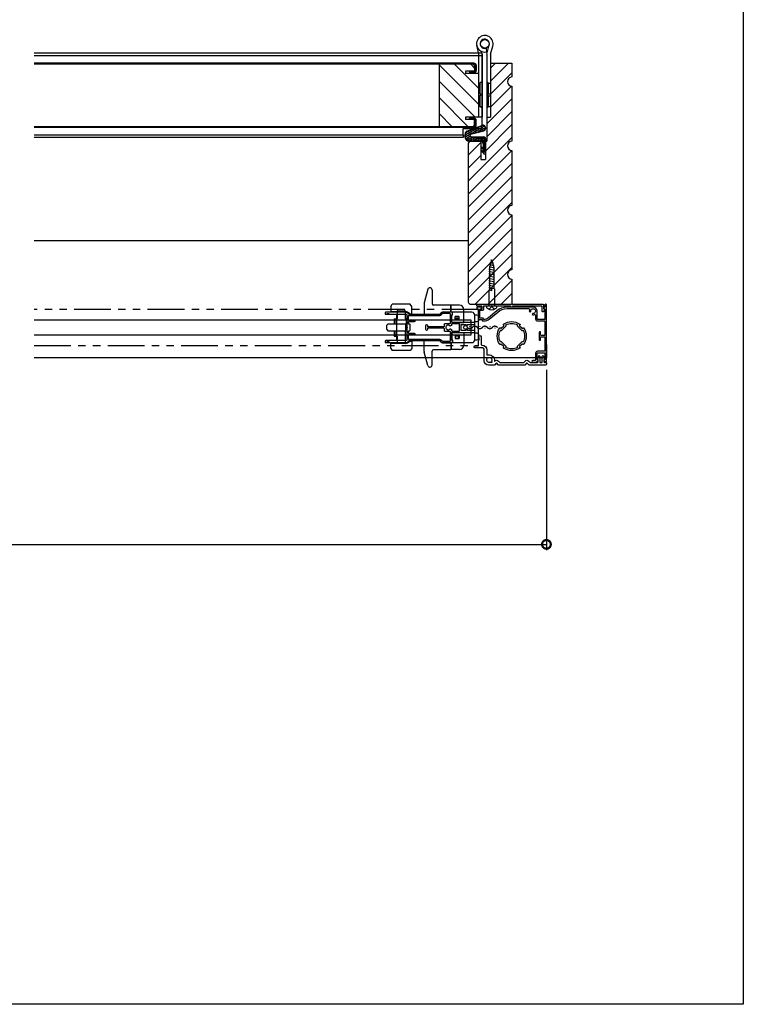
# Model space of a CAD drawing. Extents: x 1802 to 6054, y 3339 to 4919.
# Drawn here: x 5554 to 6054, y 3339 to 4019 of the extents above; entities that cross this region are included whole.
import ezdxf

# ---------------------------------------------------------------- set-up
doc = ezdxf.new("R2010")
doc.units = 0
doc.header["$LTSCALE"] = 0.8
doc.linetypes.add('HIDDEN', pattern=[9.525, 6.35, -3.175])
doc.linetypes.add('PHANTOM', pattern=[63.5, 31.75, -6.35, 6.35, -6.35, 6.35, -6.35])
doc.layers.get('0').update_dxf_attribs({"linetype": 'CONTINUOUS'})
doc.layers.get('DEFPOINTS').update_dxf_attribs({"linetype": 'CONTINUOUS'})
for name, color, linetype in [('1', 6, 'CONTINUOUS'), ('5', 3, 'CONTINUOUS'), ('6', 2, 'CONTINUOUS'), ('8', 1, 'CONTINUOUS'), ('NITEN', 2, 'PHANTOM'), ('SUNPOU', 3, 'CONTINUOUS'), ('TENSEN', 2, 'HIDDEN'), ('TEXT', 3, 'CONTINUOUS')]:
    doc.layers.add(name, color=color, linetype=linetype)
doc.layers.add('CYAN', color=4, linetype='CONTINUOUS', lineweight=25)
doc.styles.get("Standard").update_dxf_attribs({"font": 'romans.shx', "bigfont": 'extfont.shx'})
doc.dimstyles.new('GEN-ISO', dxfattribs={"dimscale": 4, "dimtxt": 3, "dimasz": 1.5, "dimexe": 1, "dimexo": 1, "dimgap": 1.3, "dimtad": 1, "dimdec": 3, "dimdsep": 46, "dimtxsty": 'Standard', "dimblk": 'DOTSMALL', "dimblk1": 'DOTSMALL', "dimblk2": 'ARROWANG', "dimcen": 0, "dimclrd": 256, "dimclre": 256, "dimclrt": 256, "dimadec": 0, "dimazin": 2, "dimtp": 0.1, "dimtm": 0.1, "dimtfac": 0.71, "dimtdec": 3, "dimtmove": 0, "dimatfit": 1, "dimldrblk": 'ARROWANG', "dimfxl": 0, "dimlwd": -1, "dimlwe": -1, "dimarcsym": 0})

# ---------------------------------------------------------------- blocks, each defined once
blk = doc.blocks.new('A$C41FC16F6')
for p, q in [((-0.02, 3.5), (0, 3.5)), ((0, 3.5), (0, -3.5)), ((11.9, 1.9), (0, 1.9)), ((11.9, 1.9), (12.7, -1.9)), ((26.78, 1.4), (12.01, 1.4)), ((13.5, 1.9), (14.3, -1.9)), ((15.1, 1.9), (15.9, -1.9)), ((16.7, 1.9), (17.5, -1.9)), ((18.3, 1.9), (19.1, -1.9)), ((19.9, 1.9), (20.7, -1.9)), ((21.5, 1.9), (22.3, -1.9)), ((23.1, 1.9), (23.9, -1.9)), ((24.7, 1.9), (25.5, -1.9)), ((26.3, 1.9), (27.1, -1.83)), ((32, 0), (26.78, 1.4)), ((27.9, 1.62), (28.7, -1.4)), ((29.5, 1.19), (30.3, -0.97)), ((31.1, 0.76), (31.9, -0.54)), ((-0.02, -3.5), (0, -3.5)), ((11.1, -1.9), (0, -1.9)), ((10.7, 0), (11.1, -1.9)), ((10.7, 0), (12.3, 0)), ((26.78, -1.4), (10.99, -1.4)), ((32, 0), (26.78, -1.4))]:
    blk.add_line(p, q)
for centre, radius, start, end in [((1.7, 0), 4.4, 145.1501, 214.8499), ((-0.02, 1.2), 2.3, 90, 145.1501), ((-0.02, -1.2), 2.3, 214.8499, 270)]:
    blk.add_arc(centre, radius, start, end)
at = {"layer": 'TENSEN', "color": 6}
for p in [(-2.19, 2.05), (-2.19, -2.05)]:
    blk.add_line(p, (-0.14, 0), dxfattribs=at)
blk = doc.blocks.new('_Screen01')
for centre in [(5.2, 0.5), (1.73, -0.5)]:
    blk.add_circle(centre, 0.1)
for centre, start, end in [((1.73, -1), 30, 150), ((5.2, 1), 210, 330)]:
    blk.add_arc(centre, 2, start, end)
blk = doc.blocks.new('_DOTSMALL')
at = {"color": 0, "linetype": 'ByBlock', "const_width": 1}
blk.add_lwpolyline([(-0.125, 0, 1), (0.125, 0, 1)], format="xyb", close=True, dxfattribs=at)
blk = doc.blocks.new('*D20')
at = {"layer": 'DEFPOINTS', "color": 0}
for p in [(4609.94, 3781.25), (5917.89, 3781.25), (5917.89, 3656.55)]:
    blk.add_point(p, dxfattribs=at)
at = {"layer": 'SUNPOU'}
for p, q in [((4609.94, 3777.25), (4609.94, 3652.55)), ((5917.89, 3777.25), (5917.89, 3652.55)), ((4609.94, 3656.55), (5917.89, 3656.55))]:
    blk.add_line(p, q, dxfattribs=at)
at = {"layer": 'SUNPOU', "xscale": 6, "yscale": 6, "zscale": 6, "rotation": 180}
blk.add_blockref('_DOTSMALL', (4609.94, 3656.55), dxfattribs=at)
at = {"layer": 'SUNPOU', "xscale": 6, "yscale": 6, "zscale": 6}
blk.add_blockref('_DOTSMALL', (5917.89, 3656.55), dxfattribs=at)
at = {"layer": 'SUNPOU', "insert": (5263.92, 3667.75), "char_height": 12, "attachment_point": 5}
blk.add_mtext('W', dxfattribs=at)
blk = doc.blocks.new('ARROWANG')
at = {"layer": 'SUNPOU'}
blk.add_solid([(0, 0), (-1.5, 0.4), (-1.5, -0.4)], dxfattribs=at)

msp = doc.modelspace()

# ---------------------------------------------------------------- hatches: boundary and pattern name
at = {"layer": '1'}
h = msp.add_hatch(dxfattribs=at)
h.set_pattern_fill('TRIANG', color=256, scale=3.810649, angle=90, style=0)
h.set_pattern_definition([(150, (-2636.6161, 3994.0922), (-1.2375445, -0.71449665), [0.71449665, -0.71449665]), (210, (-2636.6161, 3994.0922), (-8e-10, -1.4289933), [0.71449665, -0.71449665]), (90, (-2637.2349, 3993.7349), (-1.2375445, 0.71449665), [0.71449665, -0.71449665])])
edge = h.paths.add_edge_path()
edge.add_line((5875.0569, 3932.6299), (5875.0569, 3937.0899))
edge.add_line((5875.0934, 3932.7353), (5875.244, 3933.2022))
edge.add_arc((5876.5125, 3932.1857), 1.5218, 158.829294, 163.0280011)
edge.add_arc((5866.241, 3936.1558), 9.4751, 341.8417885, 354.2062943)
edge.add_line((5875.7003, 3937.202), (5875.6669, 3935.1854))
edge.add_arc((5874.69, 3937.0832), 1.0168, 6.5207684, 103.9144467)
edge.add_arc((5874.3713, 3937.8272), 0.254, 73.0173656, 90)
edge.add_line((5866.2936, 3938.0943), (5874.3713, 3938.0812))
edge.add_arc((5866.2115, 3939.2798), 1.1884, 86.0376623, 273.9623377)
edge.add_line((5866.2936, 3940.4654), (5874.4503, 3942.6863))
edge.add_arc((5874.0112, 3944.4509), 1.8184, 283.9733353, 468.8371188)
edge.add_line((5863.1624, 3942.0819), (5873.4298, 3946.1775))
edge.add_arc((5863.557, 3940.3485), 1.7777, 102.8239374, 171.589811)
edge.add_arc((5865.6119, 3939.6954), 3.9214, 166.5423255, 189.3914902)
edge.add_line((5862.0892, 3937.3086), (5861.7431, 3939.0555))
edge.add_arc((5864.4535, 3937.8363), 2.4225, 192.5815595, 263.4399322)
edge.add_line((5864.1587, 3935.4307), (5873.1571, 3935.4251))
edge.add_arc((5873.0317, 3934.3738), 1.0587, 37.1879635, 83.2024238)
edge.add_arc((5871.6316, 3933.4642), 2.7268, 12.3949306, 34.4898943)
edge.add_line((5874.2948, 3934.0496), (5874.2948, 3936.0737))
edge.add_arc((5873.6597, 3936.0737), 0.6351, 0, 90)
edge.add_line((5873.6597, 3936.7088), (5870.4969, 3936.7088))
edge.add_line((5870.4969, 3936.7088), (5870.4969, 3937.3439))
edge.add_line((5870.4969, 3937.3439), (5874.8029, 3937.3439))
edge.add_arc((5874.8029, 3937.0899), 0.254, 0, 90)

# ---------------------------------------------------------------- linework, layer by layer
msp.add_lwpolyline([(6053.9158, 3338.5292), (4473.9158, 3338.5292), (4473.9158, 4430.5292), (6053.9158, 4430.5292)], close=True)
for points in [[(5916.1914, 3819.2466, -0.56491624), (5916.4566, 3818.8065), (5915.7451, 3817.4597, -0.78233145), (5914.9914, 3817.6466), (5914.9914, 3820.9466, 0.41421356), (5914.6914, 3821.2466), (5908.345, 3821.2466, -0.1316525), (5908.245, 3821.2734), (5907.9914, 3821.4198, 0.26794919), (5907.7914, 3821.4198), (5907.5378, 3821.2734, -0.1316525), (5907.4378, 3821.2466), (5894.8453, 3821.2466, 0.32753822), (5894.3684, 3820.8966, -0.73379939), (5893.4144, 3820.8966, 0.32753822), (5892.9375, 3821.2466), (5880.345, 3821.2466, -0.1316525), (5880.245, 3821.2734), (5879.9914, 3821.4198, 0.26794919), (5879.7914, 3821.4198), (5879.5378, 3821.2734, -0.1316525), (5879.4378, 3821.2466), (5874.6914, 3821.2466, 0.41421356), (5874.3914, 3820.9466), (5874.3914, 3819.2466, -0.41421356), (5873.3914, 3818.2466), (5872.4914, 3818.2466, -1), (5872.4914, 3819.2466), (5873.1914, 3819.2466, 0.41421356), (5873.3914, 3819.4466), (5873.3914, 3820.9466, 0.41421356), (5873.0914, 3821.2466), (5870.1914, 3821.2466, -0.41421356), (5869.8914, 3821.5466), (5869.8914, 3822.2466, -0.41421356), (5870.1914, 3822.5466), (5915.3914, 3822.5466, -0.41421356), (5915.8914, 3822.0466), (5915.8914, 3819.5466, 0.41421356), (5916.1914, 3819.2466)], [(5870.8914, 3819.0466, 0.41421356), (5870.5914, 3819.3466, -0.41421356), (5870.8914, 3819.0466), (5870.8914, 3812.5466, 0.41421356), (5871.3914, 3812.0466), (5873.0914, 3812.0466, -0.41421356), (5873.3914, 3811.7466), (5873.3914, 3811.5466, 0.41421356), (5873.8914, 3811.0466), (5874.8914, 3811.0466, 0.17632698), (5878.4267, 3812.3334), (5884.235, 3817.2071, -0.17632698), (5890.6628, 3819.5466), (5905.7789, 3819.5466, -0.53390927), (5906.2412, 3818.8561, 0.10486143), (5906.0424, 3817.7748, 1), (5907.042, 3817.8019, -2.5098457), (5908.6467, 3816.1972, 1), (5908.6196, 3815.1976, 0.10486143), (5909.7009, 3815.3964, -0.53390927), (5910.3914, 3814.9341), (5910.3914, 3812.3466, 0.41421356), (5911.6914, 3811.0466), (5916.5914, 3811.0466, -0.41421356), (5916.8914, 3810.7466), (5916.8914, 3801.3466, -0.41421356), (5916.5914, 3801.0466), (5914.1914, 3801.0466, -0.41421356), (5913.8914, 3801.3466), (5913.8914, 3803.0466, 1), (5912.8914, 3803.0466), (5912.8914, 3798.0466, 1), (5913.8914, 3798.0466), (5913.8914, 3799.7466, -0.41421356), (5914.1914, 3800.0466), (5916.5914, 3800.0466, -0.41421356), (5916.8914, 3799.7466), (5916.8914, 3790.3466, -0.41421356), (5916.5914, 3790.0466), (5911.6914, 3790.0466, 0.41421356), (5910.3914, 3788.7466), (5910.3914, 3783.9466, -0.41421356), (5910.0914, 3783.6466), (5908.3914, 3783.6466, 1), (5908.3914, 3782.6466), (5911.0914, 3782.6466, 0.41421356), (5911.3914, 3782.9466, -0.41421356), (5911.6914, 3783.2466), (5911.8914, 3783.2466, 0.41421356), (5912.1914, 3783.5466), (5912.1914, 3783.9466, 0.41421356), (5911.8914, 3784.2466), (5911.6914, 3784.2466, -0.41421356), (5911.3914, 3784.5466), (5911.3914, 3788.7466, -0.41421356), (5911.6914, 3789.0466), (5916.5914, 3789.0466, -0.41421356), (5916.8914, 3788.7466), (5916.8914, 3784.5466, -0.41421356), (5916.5914, 3784.2466), (5916.3914, 3784.2466, 0.41421356), (5916.0914, 3783.9466), (5916.0914, 3783.5466, 0.41421356), (5916.3914, 3783.2466), (5916.5914, 3783.2466, -0.41421356), (5916.8914, 3782.9466, 0.41421356), (5917.1914, 3782.6466), (5917.5914, 3782.6466, 0.41421356), (5917.8914, 3782.9466), (5917.8914, 3822.2466, 0.41421356), (5917.5914, 3822.5466), (5917.1914, 3822.5466, 0.41421356), (5916.8914, 3822.2466), (5916.8914, 3820.8466, -0.41421356), (5916.5914, 3820.5466), (5916.4914, 3820.5466, 0.41421356), (5915.9914, 3820.0466), (5915.9914, 3819.8466, 0.41421356), (5916.4914, 3819.3466), (5916.5914, 3819.3466, -0.41421356), (5916.8914, 3819.0466), (5916.8914, 3812.3466, -0.41421356), (5916.5914, 3812.0466), (5911.6914, 3812.0466, -0.41421356), (5911.3914, 3812.3466), (5911.3914, 3818.0466, 0.41421356), (5908.8914, 3820.5466), (5890.6628, 3820.5466, 0.17632698), (5883.5922, 3817.9731), (5877.7839, 3813.0994, -0.15795489), (5875.2128, 3812.0581), (5874.6914, 3812.0581, -0.41421356), (5874.3914, 3812.3581), (5874.3914, 3812.5466, 0.41421356), (5873.8914, 3813.0466), (5872.1914, 3813.0466, -0.41421356), (5871.8914, 3813.3466), (5871.8914, 3819.0466, -0.41421356), (5872.1914, 3819.3466), (5872.6914, 3819.3466, 0.41421356), (5872.9914, 3819.6466), (5872.9914, 3820.2466, 0.41421356), (5872.6914, 3820.5466), (5870.1914, 3820.5466, 0.41421356), (5869.8914, 3820.2466), (5869.8914, 3819.6466, 0.41421356), (5870.1914, 3819.3466), (5870.5914, 3819.3466)], [(5822.3914, 3803.7466), (5822.3914, 3802.8966, 0.41421356), (5822.6914, 3802.5966), (5826.4914, 3802.5966, -1), (5826.4914, 3801.5966), (5822.6914, 3801.5966, 0.41421356), (5822.3914, 3801.2966), (5822.3914, 3798.7466, 0.41421356), (5822.6914, 3798.4466), (5844.0191, 3798.4466, -0.24539268), (5845.168, 3797.8466, 0.24539268), (5846.8914, 3796.9466), (5851.1914, 3796.9466, 0.41421356), (5851.4914, 3797.2466), (5851.4914, 3803.5466, 0.41421356), (5851.1914, 3803.8466), (5847.8914, 3803.8466, -0.41421356), (5847.3914, 3804.3466), (5847.3914, 3805.6466, 0.41421356), (5847.0914, 3805.9466), (5835.8914, 3805.9466, 0.41421356), (5835.5914, 3805.6466), (5835.5914, 3805.0466, -1), (5834.5914, 3805.0466), (5834.5914, 3808.0466, -1), (5835.5914, 3808.0466), (5835.5914, 3807.4466, 0.41421356), (5835.8914, 3807.1466), (5847.0914, 3807.1466, 0.41421356), (5847.3914, 3807.4466), (5847.3914, 3808.7466, -0.41421356), (5847.8914, 3809.2466), (5851.1914, 3809.2466, 0.41421356), (5851.4914, 3809.5466), (5851.4914, 3815.8466, 0.41421356), (5851.1914, 3816.1466), (5846.8914, 3816.1466, 0.24539268), (5845.168, 3815.2466, -0.24539268), (5844.0191, 3814.6466), (5822.6914, 3814.6466, 0.41421356), (5822.3914, 3814.3466), (5822.3914, 3811.7966, 0.41421356), (5822.6914, 3811.4966), (5826.4914, 3811.4966, -1), (5826.4914, 3810.4966), (5822.6914, 3810.4966, 0.41421356), (5822.3914, 3810.1966), (5822.3914, 3809.3466, 0.41421356), (5822.6914, 3809.0466), (5823.0914, 3809.0466, -0.41421356), (5823.3914, 3808.7466), (5823.3914, 3804.3466, -0.41421356), (5823.0914, 3804.0466), (5822.6914, 3804.0466, 0.41421356), (5822.3914, 3803.7466, -0.41421356), (5822.6914, 3804.0466), (5823.0914, 3804.0466, 0.41421356), (5823.3914, 3804.3466)]]:
    msp.add_lwpolyline(points, format="xyb")
for points in [[(5863.3914, 3804.8966, 1), (5862.3914, 3804.8966), (5862.3914, 3804.7466, -0.41421356), (5862.0914, 3804.4466), (5859.1914, 3804.4466, -0.41421356), (5858.8914, 3804.7466), (5858.8914, 3808.3466, -0.41421356), (5859.1914, 3808.6466), (5862.0914, 3808.6466, -0.41421356), (5862.3914, 3808.3466), (5862.3914, 3808.1966, 1), (5863.3914, 3808.1966), (5863.3914, 3808.3466, -0.41421356), (5863.6914, 3808.6466), (5868.0914, 3808.6466, 0.41421356), (5868.3914, 3808.9466), (5868.3914, 3809.2466, 0.41421356), (5867.6914, 3809.9466), (5852.8914, 3809.9466, -0.41421356), (5852.3914, 3810.4466), (5852.3914, 3815.055, -0.36597738), (5852.6414, 3815.3508, 0.36597738), (5852.8914, 3815.6466), (5852.8914, 3816.3466, 0.41421356), (5852.1914, 3817.0466), (5846.8914, 3817.0466, 0.24539268), (5844.4294, 3815.7609, -0.24539268), (5844.0191, 3815.5466), (5823.2637, 3815.5466, -0.24539268), (5822.8534, 3815.7609, 0.24539268), (5820.3914, 3817.0466), (5807.0914, 3817.0466, 1), (5807.0914, 3815.6466), (5807.5914, 3815.6466, 0.41421356), (5807.7914, 3815.8466), (5807.7914, 3816.0466, -0.41421356), (5807.9914, 3816.2466), (5808.8914, 3816.2466, -0.41421356), (5809.0914, 3816.0466), (5809.0914, 3815.8466, 0.41421356), (5809.2914, 3815.6466), (5821.0914, 3815.6466, -0.41421356), (5821.3914, 3815.3466), (5821.3914, 3807.0002, 0.1316525), (5821.4182, 3806.9002), (5821.5646, 3806.6466, -0.26794919), (5821.5646, 3806.4466), (5821.4182, 3806.193, 0.1316525), (5821.3914, 3806.093), (5821.3914, 3797.7466, -0.41421356), (5821.0914, 3797.4466), (5809.2914, 3797.4466, 0.41421356), (5809.0914, 3797.2466), (5809.0914, 3797.0466, -0.41421356), (5808.8914, 3796.8466), (5807.9914, 3796.8466, -0.41421356), (5807.7914, 3797.0466), (5807.7914, 3797.2466, 0.41421356), (5807.5914, 3797.4466), (5807.0914, 3797.4466, 1), (5807.0914, 3796.0466), (5820.3914, 3796.0466, 0.24539268), (5822.8534, 3797.3323, -0.24539268), (5823.2637, 3797.5466), (5844.0191, 3797.5466, -0.24539268), (5844.4294, 3797.3323, 0.24539268), (5846.8914, 3796.0466), (5852.1914, 3796.0466, 0.41421356), (5852.8914, 3796.7466), (5852.8914, 3797.4466, 0.36597738), (5852.6414, 3797.7424, -0.36597738), (5852.3914, 3798.0382), (5852.3914, 3802.6466, -0.41421356), (5852.8914, 3803.1466), (5867.6914, 3803.1466, 0.41421356), (5868.3914, 3803.8466), (5868.3914, 3804.1466, 0.41421356), (5868.0914, 3804.4466), (5863.6914, 3804.4466, -0.41421356), (5863.3914, 3804.7466)], [(5850.3755, 3805.0216, 0.12550234), (5851.0467, 3805.4397, -0.3454303), (5851.6578, 3805.5268), (5852.2414, 3805.1898, -0.26794919), (5852.3914, 3804.93), (5852.3914, 3804.3466, 0.41421356), (5852.6914, 3804.0466), (5857.5914, 3804.0466, 0.41421356), (5857.8914, 3804.3466), (5857.8914, 3808.7466, 0.41421356), (5857.5914, 3809.0466), (5852.6914, 3809.0466, 0.41421356), (5852.3914, 3808.7466), (5852.3914, 3808.1632, -0.26794919), (5852.2414, 3807.9034), (5851.6483, 3807.561, -0.34688676), (5851.0525, 3807.6475, 0.12682365), (5850.3755, 3808.0716, 0.77459667), (5849.4073, 3808.0716, 0.73172268), (5849.4073, 3805.0216, 0.77459667)], [(5899.5275, 3792.2862, -0.30865119), (5888.2553, 3792.2862, -0.4700005), (5888.2123, 3792.7462), (5888.4113, 3792.9452, 0.41421356), (5888.4113, 3793.3695), (5886.7143, 3795.0665, 0.41421356), (5886.29, 3795.0665), (5886.0909, 3794.8675, -0.4700005), (5885.631, 3794.9105, -0.30865119), (5885.631, 3806.1827, -0.4700005), (5886.0909, 3806.2258), (5886.29, 3806.0267, 0.41421356), (5886.7143, 3806.0267), (5888.4113, 3807.7238, 0.41421356), (5888.4113, 3808.148), (5888.2123, 3808.3471, -0.4700005), (5888.2553, 3808.807, -0.30865119), (5899.5275, 3808.807, -0.4700005), (5899.5705, 3808.3471), (5899.3715, 3808.148, 0.41421356), (5899.3715, 3807.7238), (5901.0685, 3806.0267, 0.41421356), (5901.4928, 3806.0267), (5901.6919, 3806.2258, -0.4700005), (5902.1518, 3806.1827, -0.30865119), (5902.1518, 3794.9105, -0.4700005), (5901.6919, 3794.8675), (5901.4928, 3795.0665, 0.41421356), (5901.0685, 3795.0665), (5899.3715, 3793.3695, 0.41421356), (5899.3715, 3792.9452), (5899.5705, 3792.7462, -0.4700005)], [(5889.9371, 3792.6851, -0.51116244), (5889.8855, 3793.0052), (5890.0377, 3793.1574, 0.41421356), (5890.0377, 3793.4402), (5886.785, 3796.6929, 0.41421356), (5886.5021, 3796.6929), (5886.35, 3796.5407, -0.51116244), (5886.0299, 3796.5923, -0.23733328), (5886.0299, 3804.501, -0.51116244), (5886.35, 3804.5525), (5886.5021, 3804.4004, 0.41421356), (5886.785, 3804.4004), (5890.0377, 3807.653, 0.41421356), (5890.0377, 3807.9359), (5889.8855, 3808.088, -0.51116244), (5889.9371, 3808.4081, -0.23733328), (5897.8457, 3808.4081, -0.51116244), (5897.8973, 3808.088), (5897.7451, 3807.9359, 0.41421356), (5897.7451, 3807.653), (5900.9978, 3804.4004, 0.41421356), (5901.2807, 3804.4004), (5901.4328, 3804.5525, -0.51116244), (5901.7529, 3804.501, -0.23733328), (5901.7529, 3796.5923, -0.51116244), (5901.4328, 3796.5407), (5901.2807, 3796.6929, 0.41421356), (5900.9978, 3796.6929), (5897.7451, 3793.4402, 0.41421356), (5897.7451, 3793.1574), (5897.8973, 3793.0052, -0.51116244), (5897.8457, 3792.6851, -0.23733328)], [(5882.1186, 3783.3023, -0.41421356), (5884.6642, 3783.3023), (5885.6198, 3782.3466), (5902.163, 3782.3466), (5903.1186, 3783.3023, -0.41421356), (5905.6642, 3783.3023), (5906.6198, 3782.3466), (5911.6914, 3782.3466, 0.41421356), (5912.1914, 3782.8466), (5912.1914, 3784.3466), (5911.6914, 3784.3466), (5911.6914, 3784.7466), (5912.5206, 3786.7966, -0.82417156), (5913.2914, 3786.6466), (5913.2914, 3782.3466), (5914.9914, 3782.3466), (5914.9914, 3786.6466, -0.82417156), (5915.7622, 3786.7966), (5916.5914, 3784.7466), (5916.5914, 3784.3466), (5916.0914, 3784.3466), (5916.0914, 3782.8466, 0.41421356), (5916.5914, 3782.3466), (5917.5914, 3782.3466, -0.41421356), (5917.8914, 3782.0466), (5917.8914, 3781.2466, -0.41421356), (5917.1914, 3780.5466), (5905.8742, 3780.5466), (5904.3914, 3782.0295), (5902.9086, 3780.5466), (5884.8742, 3780.5466), (5883.3914, 3782.0295), (5881.9086, 3780.5466), (5877.8914, 3780.5466, -0.41421356), (5874.8914, 3783.5466), (5874.8914, 3791.0466, 0.41421356), (5873.3914, 3792.5466), (5868.3914, 3792.5466, -0.41421356), (5867.8914, 3793.0466), (5867.8914, 3793.2466, -0.41421356), (5868.3914, 3793.7466), (5870.8914, 3793.7466), (5870.8914, 3798.0466), (5871.4914, 3798.0466), (5871.4914, 3799.5466), (5870.8914, 3799.5466), (5870.8914, 3800.1466, -1), (5872.6914, 3800.1466), (5872.6914, 3794.8466, 0.41421356), (5873.1914, 3794.3466), (5873.3914, 3794.3466, -0.41421356), (5876.6914, 3791.0466), (5876.6914, 3787.5466), (5878.4414, 3787.5466, -0.41421356), (5881.9414, 3784.0466), (5881.9414, 3783.125)], [(5879.9308, 3783.2143), (5880.0914, 3783.0537), (5880.0914, 3782.3466), (5879.3843, 3782.3466), (5879.2237, 3782.5072, -0.74535599), (5876.852, 3784.8789), (5876.6914, 3785.0395), (5876.6914, 3785.7466), (5877.3985, 3785.7466), (5877.5591, 3785.586, -0.74535599)]]:
    msp.add_lwpolyline(points, format="xyb", close=True)
msp.add_circle((5861.8914, 3806.5466), 1.25)
for p, q in [((5876.1908, 3999.5886), (5876.132, 3999.6474)), ((5870.902, 3960.8254), (5843.702, 3988.0254)), ((5870.902, 3972.0526), (5854.3527, 3988.602)), ((5868.2822, 3985.8997), (5865.5799, 3988.602)), ((5879.1584, 3985.7336), (5882.6873, 3989.2625)), ((5879.1584, 3976.7518), (5891.6691, 3989.2625)), ((5868.6011, 3951.8991), (5843.6717, 3976.8284)), ((5879.1584, 3967.77), (5894.0834, 3982.6951)), ((5879.1584, 3958.7882), (5893.7704, 3973.4003)), ((5863.9091, 3945.3638), (5843.6717, 3965.6012)), ((5876.618, 3947.266), (5894.0834, 3964.7315)), ((5876.618, 3938.2842), (5894.0834, 3955.7497)), ((5852.6819, 3945.3638), (5843.6717, 3954.374)), ((5876.7259, 3951.8991), (5876.618, 3952.0071)), ((5875.8304, 3928.5149), (5894.0834, 3946.7679)), ((5863.9158, 3907.6185), (5894.0834, 3937.7861)), ((5863.9158, 3925.5821), (5872.6549, 3934.3212)), ((5863.9158, 3898.6367), (5894.0834, 3928.8043)), ((5863.9158, 3916.6003), (5872.6549, 3925.3394)), ((5863.9158, 3889.6549), (5894.0834, 3919.8226)), ((5863.9158, 3880.6731), (5894.0834, 3910.8408)), ((5863.9158, 3871.6914), (5894.0834, 3901.859)), ((5863.9158, 3862.7096), (5894.0834, 3892.8772)), ((5863.9158, 3853.7278), (5894.0834, 3883.8954)), ((5863.9158, 3844.746), (5894.0834, 3874.9136)), ((5863.9158, 3835.7642), (5894.0834, 3865.9319)), ((5863.9158, 3826.7824), (5894.0834, 3856.9501)), ((5868.6618, 3822.5466), (5894.0834, 3847.9683)), ((5877.6436, 3822.5466), (5894.0834, 3838.9865)), ((5886.6254, 3822.5466), (5894.0834, 3830.0047))]:
    msp.add_line(p, q, dxfattribs=at)
at = {"layer": '6'}
for p, q in [((5867.7646, 3989.2625), (5563.9158, 3989.2625)), ((5867.3454, 3988.602), (5563.9158, 3988.602)), ((5843.6717, 3987.8081), (5843.6717, 3946.1577)), ((5868.2822, 3983.6545), (5861.9311, 3983.6545)), ((5861.9311, 3983.5211), (5861.9311, 3981.9334)), ((5864.7923, 3983.3179), (5867.6121, 3983.3179)), ((5864.7923, 3983.3179), (5864.7923, 3982.6574)), ((5868.2822, 3987.0142), (5868.2822, 3983.6545)), ((5868.6791, 3984.3849), (5868.6791, 3987.2683)), ((5869.3396, 3987.6874), (5869.3396, 3984.2324)), ((5870.902, 3982.0667), (5861.9311, 3982.0667)), ((5864.7923, 3982.6574), (5867.7646, 3982.6574)), ((5870.902, 3982.5685), (5870.902, 3952.0325)), ((5870.902, 3982.0667), (5870.902, 3951.8991)), ((5870.902, 3951.8991), (5861.9311, 3951.8991)), ((5861.9311, 3951.8991), (5861.9311, 3950.3113)), ((5868.2822, 3950.3113), (5861.9311, 3950.3113)), ((5864.7923, 3951.3084), (5867.7646, 3951.3084)), ((5864.7923, 3950.6479), (5864.7923, 3951.3084)), ((5864.7923, 3950.6479), (5867.6121, 3950.6479)), ((5868.2822, 3946.9516), (5868.2822, 3950.3113)), ((5868.6791, 3949.5809), (5868.6791, 3946.6976)), ((5869.3396, 3946.2784), (5869.3396, 3949.7334)), ((5867.3454, 3945.3638), (5563.9158, 3945.3638)), ((5867.7646, 3944.7033), (5563.9158, 3944.7033)), ((5844.4656, 3945.3638), (5867.0914, 3945.3638)), ((5862.962, 3942.1847), (5873.3102, 3946.2915)), ((5863.1624, 3942.0819), (5873.4298, 3946.1775)), ((5866.2831, 3940.3133), (5874.5571, 3942.5776)), ((5866.2936, 3940.4654), (5874.4503, 3942.6863)), ((5861.9255, 3937.2866), (5861.5802, 3939.0286)), ((5862.0892, 3937.3086), (5861.7431, 3939.0555)), ((5864.1587, 3935.4307), (5873.1571, 3935.4251)), ((5864.1587, 3935.2783), (5873.0506, 3935.2783)), ((5866.2831, 3938.2464), (5874.3953, 3938.2464)), ((5866.2936, 3938.0943), (5874.3713, 3938.0812)), ((5870.4969, 3936.7088), (5870.4969, 3937.3439)), ((5870.4969, 3937.3439), (5874.8029, 3937.3439)), ((5873.6597, 3936.7088), (5870.4969, 3936.7088)), ((5874.2948, 3927.0552), (5874.2948, 3936.0737)), ((5875.0569, 3937.0899), (5875.0569, 3927.8173)), ((5875.7003, 3937.202), (5875.6669, 3935.1854)), ((5875.8654, 3937.1993), (5875.832, 3935.1827)), ((5872.7684, 3931.7176), (5872.6581, 3931.0921)), ((5874.2948, 3929.4588), (5872.6581, 3931.0921)), ((5872.7684, 3929.314), (5872.6581, 3928.6885)), ((5874.2948, 3927.0552), (5872.6581, 3928.6885)), ((5874.2948, 3930.1037), (5872.7684, 3931.7176)), ((5874.2948, 3927.7001), (5872.7684, 3929.314)), ((5874.1932, 3933.4485), (5874.1932, 3930.1882)), ((5874.1932, 3930.1882), (5875.1586, 3930.1882)), ((5875.0569, 3930.1037), (5875.7233, 3930.6596)), ((5875.0569, 3929.4588), (5875.8336, 3930.0341)), ((5875.0934, 3932.7353), (5875.244, 3933.2022)), ((5875.1586, 3932.0944), (5875.1586, 3930.1882)), ((5875.2505, 3932.6846), (5875.4012, 3933.1515))]:
    msp.add_line(p, q, dxfattribs=at)
msp.add_lwpolyline([(5875.8336, 3930.0341), (5875.7233, 3930.6596)], dxfattribs=at)
for centre, radius, start, end in [((5844.4656, 3987.8081), 0.7939, 90, 180), ((5866.6944, 3987.0142), 1.5878, 0, 90), ((5867.3454, 3987.2683), 1.3337, 0, 90), ((5867.6121, 3984.3849), 1.067, 270, 0), ((5867.7646, 3987.6874), 1.5751, 0, 90), ((5867.7646, 3984.2324), 1.5751, 270, 0), ((5867.6121, 3949.5809), 1.067, 0, 90), ((5867.7646, 3949.7334), 1.5751, 0, 90), ((5844.4656, 3946.1577), 0.7939, 180, 270), ((5863.5813, 3940.3123), 1.9722, 108.3010291, 170.2450707), ((5863.557, 3940.3485), 1.7777, 102.8239374, 171.589811), ((5866.6944, 3946.9516), 1.5878, 270, 0), ((5867.3454, 3946.6976), 1.3337, 270, 0), ((5867.7646, 3946.2784), 1.5751, 270, 0), ((5874.0263, 3944.4656), 1.9612, 285.7038991, 111.4127757), ((5874.0112, 3944.4509), 1.8184, 283.9733353, 108.8371188), ((5865.6119, 3939.6954), 4.0865, 166.5423255, 189.3914902), ((5865.6119, 3939.6954), 3.9214, 166.5423255, 189.3914902), ((5864.4678, 3937.8678), 2.6079, 192.8783929, 263.1931868), ((5864.4535, 3937.8363), 2.4225, 192.5815595, 263.4399322), ((5866.2115, 3939.2798), 1.1884, 86.0376623, 273.9623377), ((5866.2115, 3939.2798), 1.0359, 86.0376623, 273.9623377), ((5873.0387, 3934.3835), 0.8949, 36.9965198, 89.2403901), ((5873.0317, 3934.3738), 1.0587, 37.1879635, 83.2024238), ((5873.6597, 3936.0737), 0.6351, 0, 90), ((5874.3713, 3937.8272), 0.254, 73.0173656, 90), ((5874.3953, 3937.9923), 0.254, 73.8775236, 90), ((5874.69, 3937.0832), 1.0168, 6.5207684, 103.9144467), ((5874.6966, 3937.0848), 1.1745, 5.5955624, 101.3279878), ((5874.8029, 3937.0899), 0.254, 0, 90), ((5866.241, 3936.1558), 9.4751, 341.8417885, 354.2062943), ((5866.241, 3936.1558), 9.6403, 341.8417885, 354.2062943), ((5871.7515, 3933.5222), 2.4428, 358.2721426, 34.9630673), ((5871.6316, 3933.4642), 2.7268, 12.3949306, 34.4898943), ((5876.5125, 3932.1857), 1.5218, 158.829294, 163.0280011), ((5876.5125, 3932.1857), 1.357, 158.429263, 183.857274), ((5875.0569, 3927.0552), 0.7621, 180, 90)]:
    msp.add_arc(centre, radius, start, end, dxfattribs=at)
at = {"layer": '8'}
for p, q in [((5869.6737, 4001.6148), (5870.902, 3995.5945)), ((5873.4424, 3995.5945), (5873.062, 3997.4414)), ((5876.8795, 3997.2189), (5876.1705, 3999.6584)), ((5876.618, 3995.5945), (5877.083, 3997.2822)), ((5877.083, 3997.2822), (5878.3425, 4001.8526)), ((5879.1584, 3995.5945), (5880.7702, 4001.1024)), ((5870.902, 3995.5945), (5870.902, 3951.8991)), ((5873.4424, 3995.5945), (5873.4424, 3951.8991)), ((5876.618, 3995.4612), (5876.618, 3951.8991)), ((5879.1584, 3995.4612), (5879.1584, 3951.8991)), ((5876.618, 3987.6747), (5876.618, 3951.8991)), ((5879.1584, 3989.3959), (5879.1584, 3951.8991)), ((5879.1584, 3989.2625), (5894.0834, 3989.2625)), ((5894.0834, 3989.2625), (5894.0834, 3979.7359)), ((5873.4424, 3976.513), (5872.1816, 3975.4362)), ((5876.618, 3976.513), (5877.8788, 3975.4362)), ((5872.1816, 3975.4362), (5870.902, 3975.4362)), ((5872.1816, 3968.0435), (5872.1816, 3975.4362)), ((5877.8788, 3968.0435), (5877.8788, 3975.4362)), ((5877.8788, 3975.4362), (5879.1584, 3975.4362)), ((5894.0834, 3973.3848), (5894.0834, 3935.2783)), ((5872.1816, 3968.0435), (5870.902, 3968.0435)), ((5872.1816, 3966.6971), (5870.902, 3966.6971)), ((5873.4424, 3966.9667), (5872.1816, 3968.0435)), ((5873.4424, 3967.774), (5872.1816, 3966.6971)), ((5872.1816, 3959.3045), (5872.1816, 3966.6971)), ((5876.618, 3966.9667), (5877.8788, 3968.0435)), ((5876.618, 3967.774), (5877.8788, 3966.6971)), ((5877.8788, 3968.0435), (5879.1584, 3968.0435)), ((5877.8788, 3966.6971), (5879.1584, 3966.6971)), ((5877.8788, 3959.3045), (5877.8788, 3966.6971)), ((5872.1816, 3959.3045), (5870.902, 3959.3045)), ((5873.4424, 3958.2276), (5872.1816, 3959.3045)), ((5876.618, 3958.2276), (5877.8788, 3959.3045)), ((5877.8788, 3959.3045), (5879.1584, 3959.3045)), ((5873.4424, 3951.8991), (5870.902, 3951.8991)), ((5873.4424, 3951.8991), (5870.902, 3951.8991)), ((5876.618, 3951.8991), (5879.1584, 3951.8991)), ((5876.618, 3951.8991), (5879.1584, 3951.8991)), ((5876.618, 3951.8991), (5879.1584, 3951.8991)), ((5876.618, 3951.8991), (5876.618, 3935.2783)), ((5865.5036, 3935.2783), (5872.6549, 3935.2783)), ((5872.6549, 3935.2783), (5872.6549, 3922.5762)), ((5875.8304, 3935.2783), (5875.8304, 3922.5762)), ((5875.8304, 3935.2783), (5876.618, 3935.2783)), ((5863.9158, 3933.6905), (5863.9158, 3824.1344)), ((5894.0834, 3928.9272), (5894.0834, 3890.8207)), ((5872.6549, 3922.5762), (5875.8304, 3922.5762)), ((5894.0834, 3884.4697), (5894.0834, 3846.3632)), ((5563.9158, 3866.5703), (5863.9158, 3866.5703)), ((5894.0834, 3840.0121), (5894.0834, 3822.5466)), ((5865.5036, 3822.5466), (5894.0834, 3822.5466)), ((5865.5036, 3822.5466), (5894.0834, 3822.5466)), ((5917.9, 3794.7606), (5917.9, 3785.6389)), ((5917.9, 3785.6389), (5563.9158, 3785.6389))]:
    msp.add_line(p, q, dxfattribs=at)
msp.add_circle((5875.2842, 4002.7077), 2.985, dxfattribs=at)
for centre, radius, start, end in [((5875.2842, 4002.7077), 5.716, 343.6890912, 286.2059534), ((5875.2842, 4002.7077), 3.1755, 344.3770249, 286.2059534), ((5894.0834, 3976.5603), 3.1755, 90, 270), ((5865.5036, 3933.6905), 1.5878, 90, 180), ((5894.0834, 3932.1028), 3.1755, 90, 270), ((5894.0834, 3887.6452), 3.1755, 90, 270), ((5894.0834, 3843.1876), 3.1755, 90, 270), ((5865.5036, 3824.1344), 1.5878, 180, 270)]:
    msp.add_arc(centre, radius, start, end, dxfattribs=at)
at = {"layer": 'CYAN'}
for p, q in [((5873.4424, 3996.1954), (5563.9158, 3996.1954)), ((5873.4424, 3996.1954), (5563.9158, 3996.1954)), ((5563.9158, 3994.5441), (5873.4424, 3994.5441)), ((5873.4424, 3943.9967), (5873.4424, 3996.1954)), ((5860.2728, 3939.6949), (5860.2728, 3943.9967)), ((5860.2728, 3943.9967), (5873.4424, 3943.9967)), ((5563.9158, 3939.6808), (5860.2728, 3939.6949)), ((5860.2728, 3937.9475), (5563.9158, 3937.9475)), ((5860.2728, 3939.6949), (5860.2728, 3937.9475)), ((5835.9425, 3832.9348), (5833.4255, 3823.5411)), ((5838.8914, 3832.5466), (5838.8914, 3823.0466)), ((5810.2914, 3821.0466), (5811.2914, 3822.5466)), ((5810.2914, 3821.0466), (5810.2914, 3817.8466)), ((5823.7914, 3822.5466), (5811.2914, 3822.5466)), ((5824.7914, 3821.0466), (5823.7914, 3822.5466)), ((5824.7914, 3816.3466), (5824.7914, 3821.0466)), ((5833.3914, 3823.2823), (5833.3914, 3816.0466)), ((5851.8914, 3822.0466), (5839.8914, 3822.0466)), ((5851.8914, 3817.2466), (5851.8914, 3822.0466)), ((5851.9914, 3820.5466), (5851.8914, 3820.5466)), ((5851.9914, 3817.2466), (5851.9914, 3821.8466)), ((5857.7914, 3821.8466), (5851.9914, 3821.8466)), ((5810.5914, 3817.5466), (5820.3914, 3817.5466)), ((5814.7914, 3818.0466), (5814.7914, 3812.5466)), ((5819.7914, 3818.5466), (5815.2914, 3818.5466)), ((5820.2914, 3818.0466), (5820.2914, 3812.5466)), ((5823.4163, 3816.0466), (5824.4914, 3816.0466)), ((5833.9001, 3815.5467), (5844.0116, 3815.7232)), ((5846.8914, 3817.2466), (5852.1914, 3817.2466)), ((5852.2914, 3817.2466), (5851.9914, 3817.2466)), ((5852.8914, 3815.3466), (5852.3914, 3814.8466)), ((5852.3914, 3810.4466), (5852.3914, 3814.8466)), ((5852.4914, 3810.4466), (5852.4914, 3814.8466)), ((5852.8914, 3815.3466), (5852.8914, 3816.5467)), ((5852.9914, 3815.3466), (5852.9914, 3816.5467)), ((5854.7914, 3814.1466), (5857.4914, 3814.1466)), ((5854.7914, 3811.9466), (5854.7914, 3814.1466)), ((5857.3914, 3814.1466), (5854.8914, 3814.1466)), ((5854.8914, 3812.1466), (5854.8914, 3814.1466)), ((5857.3914, 3812.6466), (5854.8914, 3812.6466)), ((5857.3914, 3814.1466), (5857.3914, 3812.1466)), ((5857.4914, 3811.9466), (5857.4914, 3814.1466)), ((5860.7914, 3809.9466), (5860.7914, 3818.8466)), ((5807.4914, 3808.0466), (5808.4914, 3809.0466)), ((5812.5914, 3812.5466), (5812.5914, 3809.0466)), ((5812.5914, 3812.5466), (5814.7914, 3812.5466)), ((5814.0914, 3809.0466), (5814.0914, 3812.5466)), ((5814.1914, 3812.5466), (5814.1914, 3809.0466)), ((5820.2914, 3812.5466), (5820.8914, 3812.5466)), ((5820.8914, 3812.5466), (5820.8914, 3803.9466)), ((5852.8914, 3809.9466), (5860.7914, 3809.9466)), ((5854.7914, 3811.9466), (5857.4914, 3811.9466)), ((5857.3914, 3812.1466), (5854.8914, 3812.1466)), ((5807.4914, 3805.0466), (5808.4914, 3804.0466)), ((5812.5914, 3804.0466), (5812.5914, 3800.5466)), ((5812.5914, 3800.5466), (5814.7914, 3800.5466)), ((5814.0914, 3800.5466), (5814.0914, 3804.0466)), ((5814.1914, 3804.0466), (5814.1914, 3800.5466)), ((5814.7914, 3800.5466), (5814.7914, 3795.5466)), ((5820.2914, 3803.9466), (5820.2914, 3795.5466)), ((5820.8914, 3803.9466), (5820.2914, 3803.9466)), ((5852.3914, 3802.6466), (5852.3914, 3798.2466)), ((5852.4914, 3802.6466), (5852.4914, 3798.2466)), ((5852.8914, 3803.1466), (5860.7914, 3803.1466)), ((5854.7914, 3801.1466), (5857.4914, 3801.1466)), ((5854.7914, 3801.1466), (5854.7914, 3798.9466)), ((5854.7914, 3798.9466), (5857.4914, 3798.9466)), ((5857.3914, 3800.9466), (5854.8914, 3800.9466)), ((5854.8914, 3800.9466), (5854.8914, 3798.9466)), ((5857.3914, 3800.4466), (5854.8914, 3800.4466)), ((5857.3914, 3798.9466), (5854.8914, 3798.9466)), ((5857.3914, 3798.9466), (5857.3914, 3800.9466)), ((5857.4914, 3801.1466), (5857.4914, 3798.9466)), ((5860.7914, 3803.1466), (5860.7914, 3794.2466)), ((5810.2914, 3792.0466), (5810.2914, 3795.2466)), ((5820.3914, 3795.5466), (5810.5914, 3795.5466)), ((5823.4163, 3797.0466), (5824.4914, 3797.0466)), ((5824.7914, 3796.7466), (5824.7914, 3792.0466)), ((5833.3914, 3789.8109), (5833.3914, 3797.0466)), ((5833.9001, 3797.5465), (5844.0116, 3797.37)), ((5846.8914, 3795.8466), (5852.1914, 3795.8466)), ((5851.8914, 3795.8466), (5851.8914, 3791.0466)), ((5851.9914, 3792.5466), (5851.8914, 3792.5466)), ((5851.9914, 3795.8466), (5851.9914, 3791.2466)), ((5852.2914, 3795.8466), (5851.9914, 3795.8466)), ((5852.8914, 3797.7466), (5852.3914, 3798.2466)), ((5852.8914, 3797.7466), (5852.8914, 3796.5466)), ((5852.9914, 3797.7466), (5852.9914, 3796.5466)), ((5810.2914, 3792.0466), (5811.2914, 3790.5466)), ((5823.7914, 3790.5466), (5811.2914, 3790.5466)), ((5824.7914, 3792.0466), (5823.7914, 3790.5466)), ((5835.9425, 3780.1584), (5833.4255, 3789.5521)), ((5838.8914, 3780.5466), (5838.8914, 3790.0466)), ((5851.8914, 3791.0466), (5839.8914, 3791.0466)), ((5857.7914, 3791.2466), (5851.9914, 3791.2466))]:
    msp.add_line(p, q, dxfattribs=at)
msp.add_lwpolyline([(5844.0191, 3797.5466, -0.24539268), (5844.4294, 3797.3323, 0.24539268), (5846.8914, 3796.0466), (5866.3914, 3796.0466, 0.41421356), (5868.3914, 3798.0466), (5868.3914, 3815.0466, 0.41421356), (5866.3914, 3817.0466), (5846.8914, 3817.0466, 0.24539268), (5844.4294, 3815.7609, -0.24539268), (5844.0191, 3815.5466), (5823.2637, 3815.5466, -0.24539268), (5822.8534, 3815.7609, 0.24539268), (5820.3914, 3817.0466), (5806.8914, 3817.0466, 0.41421356), (5806.3914, 3816.5466), (5806.3914, 3816.1466, 0.41421356), (5806.8914, 3815.6466), (5813.8914, 3815.6466, -0.41421356), (5814.3914, 3815.1466), (5814.3914, 3797.9466, -0.41421356), (5813.8914, 3797.4466), (5806.8914, 3797.4466, 0.41421356), (5806.3914, 3796.9466), (5806.3914, 3796.5466, 0.41421356), (5806.8914, 3796.0466), (5820.3914, 3796.0466, 0.24539268), (5822.8534, 3797.3323, -0.24539268), (5823.2637, 3797.5466), (5844.0191, 3797.5466)], format="xyb", dxfattribs=at)
for points in [[(5563.9158, 3801.5466), (5865.8914, 3801.5466), (5865.8914, 3811.5466), (5563.9158, 3811.5466)], [(5807.4914, 3805.0466), (5807.4914, 3808.0466)], [(5808.4914, 3809.0466), (5820.4914, 3809.0466)], [(5820.4914, 3809.0466), (5820.4914, 3804.0466), (5808.4914, 3804.0466)]]:
    msp.add_lwpolyline(points, dxfattribs=at)
for centre, radius, start, end in [((5837.3914, 3832.5466), 1.5, 0, 165), ((5834.3914, 3823.2823), 1, 165, 180), ((5839.8914, 3823.0466), 1, 180, 270), ((5857.7914, 3818.8466), 3, 0, 90), ((5810.5914, 3817.8466), 0.3, 180, 270), ((5815.2914, 3818.0466), 0.5, 90, 180), ((5819.7914, 3818.0466), 0.5, 0, 90), ((5820.3914, 3814.0466), 3.5, 37.2477809, 90), ((5823.4163, 3816.3466), 0.3, 217.2477809, 270), ((5824.4914, 3816.3466), 0.3, 270, 0), ((5833.8914, 3816.0466), 0.5, 180, 271), ((5844.0029, 3816.2231), 0.5, 271, 325.6176102), ((5846.8914, 3814.2466), 3, 90, 145.6176102), ((5852.1914, 3816.5466), 0.7, 0, 90), ((5852.2914, 3816.5466), 0.7, 0, 90), ((5852.4914, 3815.3466), 0.5, 270, 0), ((5852.8914, 3810.4466), 0.5, 180, 270), ((5852.9914, 3810.4466), 0.5, 180, 270), ((5852.8914, 3802.6466), 0.5, 90, 180), ((5852.9914, 3802.6466), 0.5, 90, 180), ((5810.5914, 3795.2466), 0.3, 90, 180), ((5820.3914, 3799.0466), 3.5, 270, 322.7522191), ((5823.4163, 3796.7466), 0.3, 90, 142.7522191), ((5824.4914, 3796.7466), 0.3, 0, 90), ((5833.8914, 3797.0466), 0.5, 89, 180), ((5844.0029, 3796.8701), 0.5, 34.3823898, 89), ((5846.8914, 3798.8466), 3, 214.3823898, 270), ((5852.1914, 3796.5466), 0.7, 270, 360), ((5852.2914, 3796.5466), 0.7, 270, 360), ((5852.4914, 3797.7466), 0.5, 360, 90), ((5857.7914, 3794.2466), 3, 270, 0), ((5834.3914, 3789.8109), 1, 180, 195), ((5839.8914, 3790.0466), 1, 90, 180), ((5837.3914, 3780.5466), 1.5, 195, 0)]:
    msp.add_arc(centre, radius, start, end, dxfattribs=at)
at = {"layer": 'NITEN'}
msp.add_lwpolyline([(5563.9158, 3794.0466), (5870.8914, 3794.0466), (5870.8914, 3819.0466), (5563.9158, 3819.0466)], dxfattribs=at)
at = {"layer": 'TEXT'}
for points in [[(5868.3914, 3810.3466), (5868.3914, 3815.3466), (5869.8914, 3815.3466, -0.41421356), (5870.8914, 3814.3466), (5870.8914, 3811.3466, -0.41421356), (5869.8914, 3810.3466)], [(5868.3914, 3797.7466), (5868.3914, 3802.7466), (5869.8914, 3802.7466, -0.41421356), (5870.8914, 3801.7466), (5870.8914, 3798.7466, -0.41421356), (5869.8914, 3797.7466)]]:
    msp.add_lwpolyline(points, format="xyb", close=True, dxfattribs=at)

# ---------------------------------------------------------------- block references
at = {"layer": '5', "xscale": -1, "rotation": 270.0000000000001}
msp.add_blockref('A$C41FC16F6', (5880.0414, 3821.2466), dxfattribs=at)
at = {"layer": 'NITEN', "xscale": -1}
for p in [(5870.1364, 3806.5636), (5877.0646, 3806.5636), (5883.9928, 3806.5636)]:
    msp.add_blockref('_Screen01', p, dxfattribs=at)

# ---------------------------------------------------------------- dimensions: what is measured, and where the dimension line sits
at = {"layer": 'SUNPOU'}
dim = msp.add_linear_dim(base=(5917.8914, 3656.5466), p1=(4609.9402, 3781.2466), p2=(5917.8914, 3781.2466), angle=0, text='W', dimstyle='GEN-ISO', dxfattribs=at)
dim.commit()
dim.dimension.update_dxf_attribs({"geometry": '*D20', "text_midpoint": (5263.9158, 3667.7466)})

doc.saveas('drawing.dxf')
